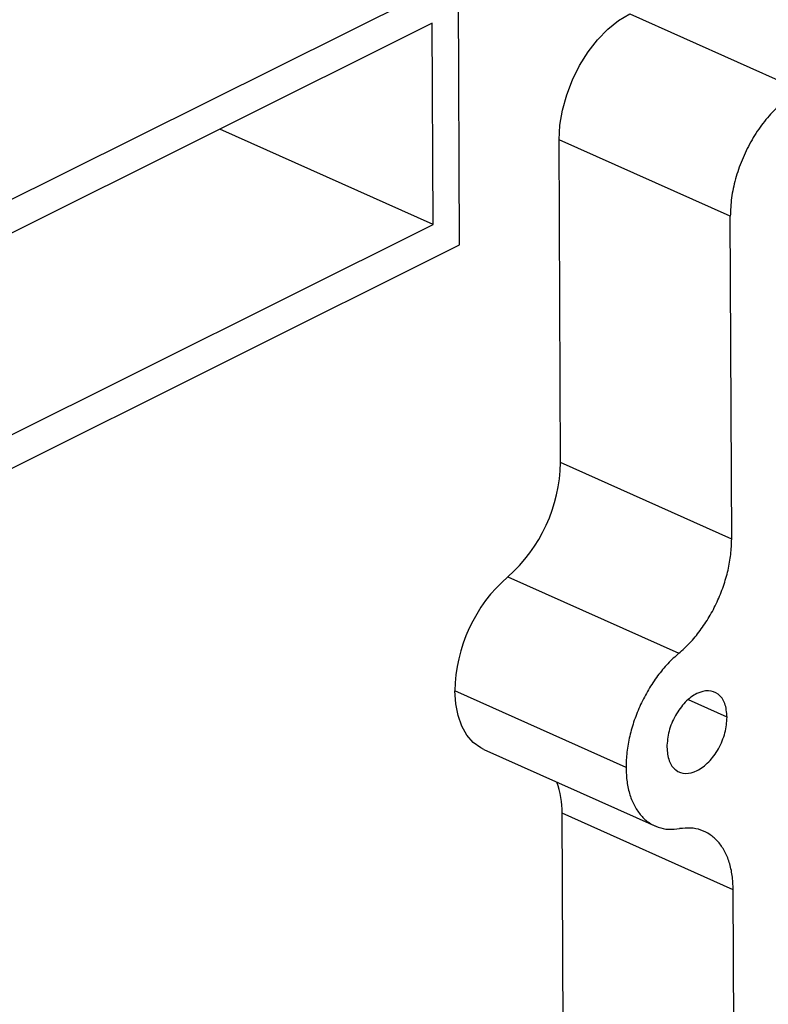
# Model space of a CAD drawing. Units: inches. Extents: x 0.1 to 16.9, y 0.1 to 10.9.
# Drawn here: x 8.6 to 8.9, y 4.2 to 4.6 of the extents above; entities that cross this region are included whole.
import ezdxf

# ---------------------------------------------------------------- set-up
doc = ezdxf.new("R2010")
doc.units = ezdxf.units.IN
doc.header["$MEASUREMENT"] = 0

msp = doc.modelspace()

# ---------------------------------------------------------------- linework, layer by layer
at = {"color": 7, "linetype": 'Continuous', "lineweight": 25}
for p, q in [((8.777418316835842, 4.61678419125839), (8.57421221283394, 4.515395029808729)), ((8.777843853771254, 4.51886494510137), (8.777418316835842, 4.61678419125839)), ((8.839918249050347, 4.603184606328889), (8.902327560224027, 4.575268002695134)), ((8.767886390185602, 4.599761815203376), (8.57514967452993, 4.503596328064724)), ((8.768205542887161, 4.526322380585611), (8.767886390185602, 4.599761815203376)), ((8.768205542887161, 4.526322380585611), (8.690427227794912, 4.561113765923754)), ((8.876594574886262, 4.529313331677847), (8.814185263712583, 4.557229935311603)), ((8.814696986236605, 4.439478737645337), (8.814185263727166, 4.557229935277039)), ((8.87710629741026, 4.411562134022408), (8.876594574886298, 4.529313331669586)), ((8.577202880061476, 4.431022094633731), (8.768205542887161, 4.526322380585611)), ((8.577256072178404, 4.418782188864103), (8.777843853771254, 4.51886494510137)), ((8.877106297410302, 4.411562134011588), (8.81469698623662, 4.439478737645345)), ((8.795428587515108, 4.397801102979337), (8.857837898688787, 4.369884499345582)), ((8.838569499949962, 4.3282068646515), (8.776160188776284, 4.356123468285255)), ((8.875443635139721, 4.346605119292688), (8.861379748494917, 4.352896102827508)), ((8.786726493092877, 4.334807432927588), (8.849135804266561, 4.306890829293829)), ((8.877662460783926, 4.283584762943537), (8.815253149610248, 4.311501366577292)), ((8.815764872134272, 4.193750168918663), (8.815253149610303, 4.311501366563736)), ((8.878174183307886, 4.1658335652991), (8.877662460783968, 4.283584762936105))]:
    msp.add_line(p, q, dxfattribs=at)
at = {"color": 7, "linetype": 'Continuous', "lineweight": 25, "flags": 128}
for points in [[(8.814185263727166, 4.557229935277039), (8.814481383328111, 4.562558052055024), (8.815407378911733, 4.568072885961443), (8.816940449393517, 4.573638643482582), (8.81904284549016, 4.579118277196323), (8.821662799232216, 4.584376860334523), (8.824735798663307, 4.589284909127838), (8.828186176338596, 4.593721571125874), (8.831928972508415, 4.597577600985596), (8.835872027109259, 4.600758050454252), (8.839918249050347, 4.603184606328889)], [(8.786726493092909, 4.334807432927652), (8.78563500631159, 4.33535420232704), (8.782889723224057, 4.337341217421763), (8.780554406069424, 4.340006831828092), (8.778679057349034, 4.343293970905152), (8.777303830978052, 4.347132252274342), (8.776458172532356, 4.351439492807368), (8.776160188776327, 4.356123468285277)]]:
    msp.add_lwpolyline(points, dxfattribs=at)
at = {"color": 7, "linetype": 'Continuous', "lineweight": 25}
for centre, radius, start, end in [((8.758037468021673, 4.440380659702823), 0.05666669628402597, 311.2878956274652, 359.0880267808097), ((8.832784807159817, 4.355237681126435), 0.05663154620851074, 131.2721355298201, 179.1037868685221), ((8.782979992904162, 4.311917904348869), 0.0322758446443405, 359.2605454667867, 19.90897345312106)]:
    msp.add_arc(centre, radius, start, end, dxfattribs=at)
for points in [[(8.90232756019984, 4.575268002683056), (8.900634484973004, 4.57430000169636), (8.897248334519329, 4.57236399972297), (8.892371389341406, 4.567961539406863), (8.887881810378083, 4.562661003040941), (8.88395437114656, 4.556551354924689), (8.88073336742748, 4.549895117544514), (8.878366873097098, 4.542951890166731), (8.876855294672447, 4.535945549802011), (8.876681481481645, 4.531524071052557), (8.876594574886244, 4.529313331677829)], [(8.857837898660135, 4.369884499321699), (8.859194676158442, 4.371100091348493), (8.861908231155054, 4.37353127540208), (8.86564130088915, 4.37806719213552), (8.868997127446052, 4.383104830477089), (8.871867294955447, 4.388578060967481), (8.874183008676228, 4.394321915317172), (8.875863278946658, 4.400177377466663), (8.876926712528892, 4.406016319363213), (8.877046435783132, 4.409713529136009), (8.877106297410252, 4.411562134022406)], [(8.857837898660113, 4.369884499321788), (8.85648112116403, 4.368668907294041), (8.853767566171863, 4.366237723238549), (8.850034496444854, 4.361701806505503), (8.846678669894807, 4.356664168166379), (8.843808502391697, 4.351190937680348), (8.841492788676275, 4.345447083336414), (8.839812518409964, 4.339591621193561), (8.838749084830527, 4.333752679304051), (8.838629361576817, 4.330055469535684), (8.838569499949962, 4.3282068646515)], [(8.875443635139735, 4.346605119289237), (8.875270336904531, 4.348360685308374), (8.874923740434124, 4.351871817346649), (8.87236025073269, 4.355277570598935), (8.868711492425371, 4.356587315220414), (8.864383466856646, 4.3555270672985), (8.860064974492168, 4.352273157401514), (8.856443364453662, 4.347335881247955), (8.853920505007775, 4.341392307208953), (8.853605859640163, 4.337551250261287), (8.853448536956357, 4.335630721787453)], [(8.853448536956357, 4.335630721787453), (8.853621835191856, 4.333875155768801), (8.853968431662857, 4.330364023731496), (8.856531921364418, 4.326958270480531), (8.860180679671375, 4.325648525859796), (8.864508705239428, 4.326708773781722), (8.868827197603238, 4.329962683678026), (8.87244880764139, 4.334899959830487), (8.874971667087417, 4.340843533868298), (8.875286312455628, 4.34468459081559), (8.875443635139735, 4.346605119289237)], [(8.838569499949962, 4.3282068646515), (8.838645135090447, 4.326425865530093), (8.838796405371415, 4.322863867287279), (8.83990587707481, 4.318109090884501), (8.841629659526872, 4.313952072065669), (8.843985167746574, 4.310538911857821), (8.84689038342419, 4.307947293913162), (8.850275378777635, 4.306272971275703), (8.854031633554456, 4.305473833685893), (8.856754531413573, 4.305755153757586), (8.858115980343133, 4.305895813793432)], [(8.877662460783958, 4.283584762936099), (8.877586825643561, 4.285365762060498), (8.87743555536277, 4.288927760309296), (8.876326083656796, 4.293682536719172), (8.874602301200243, 4.297839555542932), (8.872246792974208, 4.301252715752955), (8.869341577288838, 4.303844333696722), (8.865956581926687, 4.305518656329943), (8.862200327140679, 4.3063177939124), (8.859477429275662, 4.306036473833169), (8.858115980343154, 4.305895813793554)]]:
    msp.add_open_spline(points, degree=3, dxfattribs=at)

doc.saveas('drawing.dxf')
